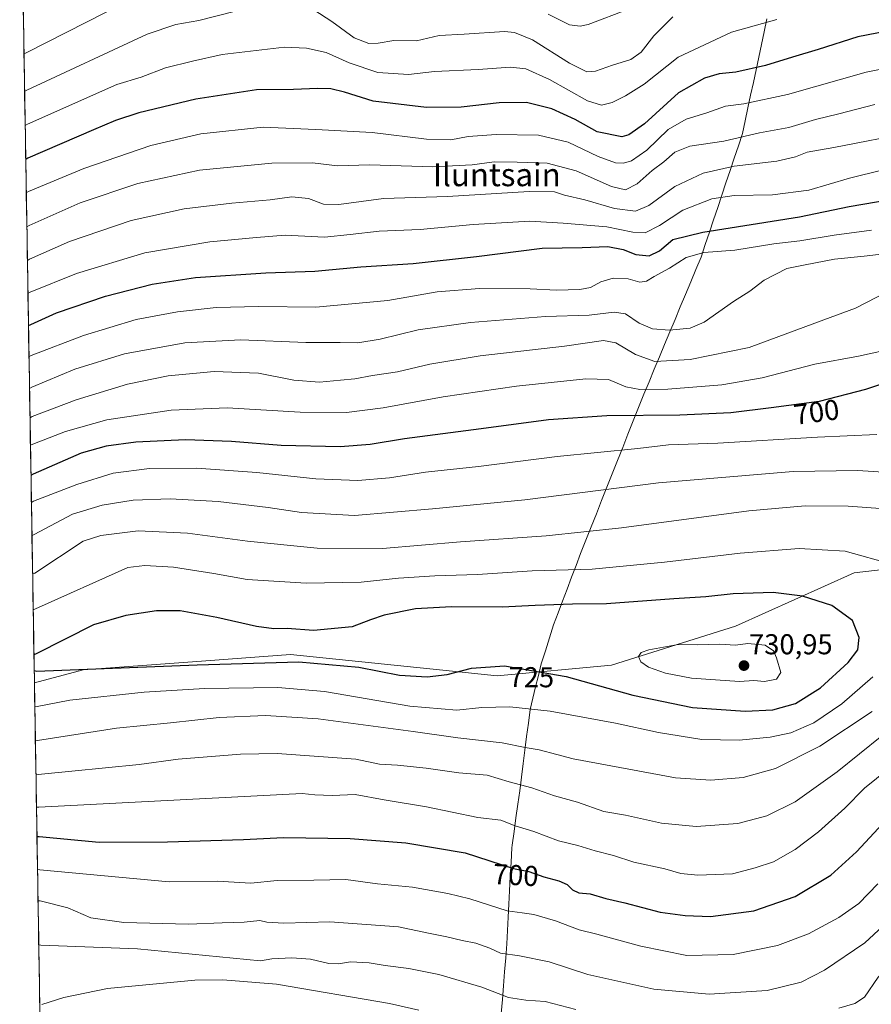
# Model space of a CAD drawing. Units: metres. Extents: x 613810 to 617247, y 4757137 to 4759508.
# Drawn here: x 613834 to 614131, y 4757589 to 4757932 of the extents above; entities that cross this region are included whole.
import ezdxf
from ezdxf.enums import TextEntityAlignment as Align

# ---------------------------------------------------------------- set-up
doc = ezdxf.new("R2010")
doc.units = ezdxf.units.M
doc.header["$MEASUREMENT"] = 0
for name, color, linetype, lineweight in [('Arbolado forestal CxS', 92, 'Continuous', 0), ('Carátula', 7, 'Continuous', 5), ('Curva de nivel maestra', 36, 'Continuous', 30), ('Curva de nivel normal', 36, 'Continuous', 0), ('Entidad de ámbito territorial', 19, 'Continuous', 0), ('Entidad de ámbito territorial CxS', 92, 'Continuous', 0), ('Municipio CxS', 142, 'Continuous', 0), ('Punto de cota en terreno', 7, 'Continuous', 0), ('Rótulo de curva de nivel directora', 19, 'Continuous', 0), ('Rótulo de punto de cota en terreno', 19, 'Continuous', 0), ('Texto cartográfico', 19, 'Continuous', 0)]:
    doc.layers.add(name, color=color, linetype=linetype, lineweight=lineweight)
doc.styles.add('Arial', font='txt', dxfattribs={"height": 0.2})

# ---------------------------------------------------------------- blocks, each defined once
blk = doc.blocks.new('*U150')
at = {"layer": 'Arbolado forestal CxS', "color": 92, "linetype": 'Continuous', "lineweight": 0}
blk.add_polyline3d([(614499.27, 4757792.56, 702.65), (614436.97, 4757788.14, 689.22), (614415.48, 4757796.42, 691.09), (614402.35, 4757801.49, 692.08), (614400.91, 4757802.04, 692.13), (614363.88, 4757783.25, 698.46), (614335.37, 4757751.46, 706.12), (614261.35, 4757718.58, 721.38), (614225.16, 4757721.87, 715.31), (614191.17, 4757737.22, 715.95), (614168.16, 4757743.07, 717.16), (614164.94, 4757743.89, 717.31), (614125.38, 4757739.41, 722.3), (614084.04, 4757720.78, 729.3), (614040.81, 4757707.18, 727.61), (614000.87, 4757703.46, 722.47), (613981.95, 4757705.4, 724.22), (613928.82, 4757710.86, 724.04), (613894.67, 4757708.35, 723.58), (613856.51, 4757705.54, 722.72), (613839.54, 4757700.96, 721.54), (613834.4, 4758010.03, 611.88)], dxfattribs=at)
blk = doc.blocks.new('*U152')
at = {"layer": 'Arbolado forestal CxS', "color": 92, "linetype": 'Continuous', "lineweight": 0}
blk.add_polyline3d([(613846.71, 4757269.08, 600.26), (613839.54, 4757700.96, 721.54), (613856.51, 4757705.54, 722.72), (613894.67, 4757708.35, 723.58), (613928.82, 4757710.86, 724.04), (613981.95, 4757705.4, 724.22), (614000.87, 4757703.46, 722.47), (614040.81, 4757707.18, 727.61), (614084.04, 4757720.78, 729.3), (614125.38, 4757739.41, 722.3), (614164.94, 4757743.89, 717.31), (614168.16, 4757743.07, 717.16), (614191.17, 4757737.22, 715.95), (614225.16, 4757721.87, 715.31), (614261.35, 4757718.58, 721.38), (614335.37, 4757751.46, 706.12), (614363.88, 4757783.25, 698.46), (614400.91, 4757802.04, 692.13), (614402.35, 4757801.49, 692.08), (614415.48, 4757796.42, 691.09), (614436.97, 4757788.14, 689.22), (614499.27, 4757792.56, 702.65)], dxfattribs=at)
blk = doc.blocks.new('*U180')
at = {"layer": 'Curva de nivel normal', "color": 36, "linetype": 'Continuous', "lineweight": 0}
for points in [[(613835.89, 4757920.39, 635), (613836.66, 4757920.84, 635), (613878.47, 4757942.13, 635)], [(614018.68, 4757934.32, 635), (614026.13, 4757930.55, 635), (614029.86, 4757930.05, 635), (614032.7, 4757930.64, 635), (614046.68, 4757936.04, 635)]]:
    blk.add_polyline3d(points, dxfattribs=at)
blk = doc.blocks.new('*U181')
at = {"layer": 'Curva de nivel normal', "color": 36, "linetype": 'Continuous', "lineweight": 0}
blk.add_polyline3d([(613837.28, 4757836.81, 670), (613838.05, 4757837.27, 670), (613854.16, 4757843.82, 670), (613878.05, 4757851, 670), (613900.67, 4757854.79, 670), (613917, 4757856.36, 670), (613926.93, 4757857.18, 670), (613940.73, 4757856.48, 670), (613949.6, 4757857.4, 670), (613959.76, 4757858.52, 670), (613974.12, 4757859.19, 670), (613992.5, 4757860.88, 670), (614012.26, 4757862.1, 670), (614023.98, 4757861.37, 670), (614039.16, 4757860.13, 670), (614048.21, 4757858.26, 670), (614052.49, 4757858.01, 670), (614057.54, 4757860.55, 670), (614065.68, 4757865.95, 670), (614075.82, 4757869.84, 670), (614083.63, 4757870.97, 670), (614096.91, 4757871.25, 670), (614109.57, 4757872.91, 670), (614123.78, 4757877.09, 670), (614135.54, 4757879.96, 670)], dxfattribs=at)
blk = doc.blocks.new('*U185')
at = {"layer": 'Curva de nivel normal', "color": 36, "linetype": 'Continuous', "lineweight": 0}
for points in [[(613837.647263, 4757814.767133, 680), (613838.41, 4757815.18, 680), (613856.6, 4757822.22, 680), (613875.02, 4757827.73, 680), (613889.41, 4757830.42, 680), (613902.92, 4757831.96, 680), (613917.81, 4757832.27, 680), (613937.67, 4757832.03, 680), (613962.74, 4757834.4, 680), (613980.02, 4757837.36, 680), (613994.8, 4757838.52, 680), (614012.39, 4757838.5, 680), (614021.67, 4757837.99, 680), (614029.72, 4757838.19, 680), (614033.53, 4757838.97, 680), (614037.06, 4757840.91, 680), (614041.33, 4757842.13, 680), (614046.58, 4757841.92, 680), (614050.72, 4757840.82, 680), (614053.02, 4757841.08, 680), (614055.67, 4757842.71, 680), (614061, 4757845.67, 680), (614066.85, 4757849.41, 680), (614073.05, 4757851.16, 680), (614083.85, 4757851.94, 680), (614097.41, 4757854.12, 680), (614106.48, 4757855.2, 680), (614118.42, 4757857.18, 680), (614131.5, 4757858.91, 680)], [(613973.64, 4757586.77, 680), (613963.33, 4757589.11, 680), (613923.98, 4757595.84, 680), (613905.2, 4757597.39, 680), (613895.45, 4757597.31, 680), (613865.01, 4757594.35, 680), (613849.83, 4757591.26, 680), (613842.17, 4757588.75, 680)]]:
    blk.add_polyline3d(points, dxfattribs=at)
blk = doc.blocks.new('*U192')
at = {"layer": 'Curva de nivel normal', "color": 36, "linetype": 'Continuous', "lineweight": 0}
for points in [[(614062.19, 4757933.36, 640), (614055.55, 4757926.68, 640), (614051.19, 4757920.99, 640), (614047.54, 4757918.41, 640), (614041.14, 4757916.54, 640), (614035.26, 4757914.34, 640), (614032.14, 4757914.15, 640), (614026.19, 4757917.2, 640), (614013.27, 4757925.28, 640), (614006.97, 4757927.92, 640), (614003.52, 4757928.19, 640), (613989.44, 4757927.28, 640), (613980.74, 4757926.78, 640), (613972.84, 4757925.02, 640), (613964.83, 4757925.09, 640), (613959.47, 4757924.15, 640), (613956.15, 4757924.07, 640), (613951.02, 4757926.03, 640), (613943.25, 4757931.68, 640), (613936.97, 4757935.79, 640)], [(613909.18, 4757935.19, 640), (613896.88, 4757932.01, 640), (613888.84, 4757930.68, 640), (613878.86, 4757927.34, 640), (613836.87, 4757907.8, 640), (613836.11, 4757907.33, 640)]]:
    blk.add_polyline3d(points, dxfattribs=at)
blk = doc.blocks.new('*U194')
at = {"layer": 'Curva de nivel normal', "color": 36, "linetype": 'Continuous', "lineweight": 0}
for points in [[(614140.88, 4757851.2, 685), (614128.87, 4757849.87, 685), (614118.55, 4757848.85, 685), (614108.33, 4757846.85, 685), (614102, 4757845.57, 685), (614094, 4757841.48, 685), (614089, 4757837.68, 685), (614083.33, 4757833.99, 685), (614073.07, 4757826.82, 685), (614068.19, 4757824.67, 685), (614061.04, 4757824.04, 685), (614055.15, 4757824.49, 685), (614050.42, 4757826.43, 685), (614045.68, 4757829.75, 685), (614041.78, 4757830.36, 685), (614033.05, 4757829.29, 685), (614017.76, 4757828.84, 685), (613991.67, 4757826.75, 685), (613973.33, 4757824.2, 685), (613960.17, 4757820.9, 685), (613952.35, 4757819.61, 685), (613946.17, 4757819.68, 685), (613934.14, 4757819.77, 685), (613911.51, 4757820.7, 685), (613891.95, 4757819.62, 685), (613870.97, 4757815.79, 685), (613853.59, 4757810.41, 685), (613838.6, 4757804.13, 685), (613837.83, 4757803.73, 685)], [(613841.06, 4757609.58, 685), (613841.83, 4757609.51, 685), (613875.44, 4757608.23, 685), (613918.43, 4757604.02, 685), (613922.38, 4757604.72, 685), (613929.32, 4757605, 685), (613935.8, 4757604.55, 685), (613942.16, 4757603.13, 685), (613945.63, 4757602.97, 685), (613949.74, 4757603.62, 685), (613956.32, 4757603.3, 685), (613961.83, 4757602.35, 685), (613970.14, 4757601.38, 685), (613980.59, 4757599.23, 685), (613995.58, 4757594.83, 685), (614004.87, 4757591.21, 685), (614010.88, 4757590.25, 685), (614017.72, 4757589.83, 685), (614028.37, 4757587.04, 685)], [(614120.1, 4757587.45, 685), (614125.66, 4757589.09, 685), (614129.01, 4757591.32, 685), (614133.77, 4757598.31, 685), (614140.32, 4757605.56, 685), (614145.97, 4757610.87, 685), (614154.59, 4757619.79, 685), (614163.08, 4757627.6, 685), (614171.78, 4757634.28, 685), (614181.94, 4757640.52, 685), (614194.04, 4757645.65, 685), (614203.33, 4757647.22, 685), (614212.9, 4757645.03, 685), (614219.84, 4757640.75, 685), (614224.35, 4757636.58, 685), (614242.86, 4757616.2, 685), (614258.82, 4757599.96, 685), (614272.25, 4757588.42, 685)]]:
    blk.add_polyline3d(points, dxfattribs=at)
blk = doc.blocks.new('*U203')
at = {"layer": 'Curva de nivel normal', "color": 36, "linetype": 'Continuous', "lineweight": 0}
blk.add_polyline3d([(614098.42, 4757932.36, 645), (614082.62, 4757928.03, 645), (614064.08, 4757919.31, 645), (614052.14, 4757909.86, 645), (614045.68, 4757905.77, 645), (614041, 4757903.48, 645), (614037.32, 4757902.5, 645), (614032.37, 4757904.04, 645), (614019.14, 4757911.48, 645), (614010.91, 4757915.21, 645), (614005.62, 4757915.82, 645), (613994.33, 4757914.98, 645), (613979.08, 4757914.25, 645), (613970, 4757913.22, 645), (613959.33, 4757913.88, 645), (613949.33, 4757917.25, 645), (613941.33, 4757920.93, 645), (613934.45, 4757922.47, 645), (613926.76, 4757922.81, 645), (613904.97, 4757920.22, 645), (613894.67, 4757917.89, 645), (613885.27, 4757915.51, 645), (613876.76, 4757912.33, 645), (613868.27, 4757909.76, 645), (613837.07, 4757895.95, 645), (613836.3065, 4757895.4802, 645)], dxfattribs=at)
blk = doc.blocks.new('*U208')
at = {"layer": 'Curva de nivel normal', "color": 36, "linetype": 'Continuous', "lineweight": 0}
blk.add_polyline3d([(613836.7, 4757871.93, 655), (613837.46, 4757872.4, 655), (613856.82, 4757880.46, 655), (613880.16, 4757888.4, 655), (613897.59, 4757892.48, 655), (613919.33, 4757894.81, 655), (613937.67, 4757894.09, 655), (613957.33, 4757892.94, 655), (613976.3, 4757890.66, 655), (613984.77, 4757890.4, 655), (613990.86, 4757891.54, 655), (614000.6, 4757892.3, 655), (614015.35, 4757892.1, 655), (614025.64, 4757889.65, 655), (614036.15, 4757884.57, 655), (614042.21, 4757882.38, 655), (614044.98, 4757882.31, 655), (614047.73, 4757883.14, 655), (614053.13, 4757886.86, 655), (614060.61, 4757893.99, 655), (614066.85, 4757897.62, 655), (614074.08, 4757899.81, 655), (614080.6, 4757902.16, 655), (614086.9, 4757903.05, 655), (614102.19, 4757906.23, 655), (614129.6, 4757914.03, 655), (614150.1, 4757918.16, 655)], dxfattribs=at)
blk = doc.blocks.new('*U217')
at = {"layer": 'Curva de nivel normal', "color": 36, "linetype": 'Continuous', "lineweight": 0}
blk.add_polyline3d([(613837.09, 4757848.29, 665), (613837.85, 4757848.76, 665), (613851.72, 4757854.95, 665), (613873.25, 4757862.34, 665), (613891.73, 4757866.36, 665), (613908.35, 4757868.35, 665), (613921.76, 4757869.5, 665), (613929.37, 4757870.55, 665), (613935.13, 4757870, 665), (613940.34, 4757867.96, 665), (613945.67, 4757867.88, 665), (613961.29, 4757869.96, 665), (613983.59, 4757870.64, 665), (614012.05, 4757872.42, 665), (614020.9, 4757872.34, 665), (614024.45, 4757871.15, 665), (614031.54, 4757869.55, 665), (614041.85, 4757866.52, 665), (614049.12, 4757865.54, 665), (614053.81, 4757867.58, 665), (614062.92, 4757874.2, 665), (614072.81, 4757878.84, 665), (614083.59, 4757881.21, 665), (614098.47, 4757883.03, 665), (614104.97, 4757884.48, 665), (614108.99, 4757886.09, 665), (614118.33, 4757887.71, 665), (614145.93, 4757893.12, 665)], dxfattribs=at)
blk = doc.blocks.new('*U222')
at = {"layer": 'Curva de nivel normal', "color": 36, "linetype": 'Continuous', "lineweight": 0}
blk.add_polyline3d([(613836.894451, 4757860.085927, 660), (613837.66, 4757860.57, 660), (613855.49, 4757868.43, 660), (613875.59, 4757875.23, 660), (613897.07, 4757879.84, 660), (613922.28, 4757882.32, 660), (613936.47, 4757882.44, 660), (613945.27, 4757881.32, 660), (613956.43, 4757881.66, 660), (613978.45, 4757880.98, 660), (613992.16, 4757881.74, 660), (613999.9, 4757882.8, 660), (614007.92, 4757882.66, 660), (614018.4, 4757882.35, 660), (614028.5, 4757879.66, 660), (614040.77, 4757874.13, 660), (614045.65, 4757873, 660), (614049.76, 4757875.07, 660), (614054.98, 4757879.69, 660), (614059.06, 4757882.78, 660), (614062.88, 4757886.18, 660), (614068.06, 4757888.24, 660), (614080, 4757889.95, 660), (614092.44, 4757892.84, 660), (614102.6, 4757894.77, 660), (614112, 4757897.53, 660), (614120.03, 4757899.46, 660), (614132.69, 4757902.78, 660)], dxfattribs=at)
blk = doc.blocks.new('*U224')
at = {"layer": 'Curva de nivel normal', "color": 36, "linetype": 'Continuous', "lineweight": 0}
for points in [[(614136.93, 4757837.43, 690), (614125.86, 4757831.65, 690), (614114.83, 4757827.68, 690), (614088.77, 4757818.03, 690), (614068.18, 4757813.74, 690), (614055.86, 4757813.07, 690), (614049.12, 4757815.51, 690), (614042.31, 4757819.65, 690), (614038.05, 4757820.46, 690), (614024.42, 4757818.45, 690), (613994.99, 4757815.05, 690), (613977.4, 4757812.16, 690), (613966.12, 4757809.47, 690), (613957.45, 4757808.2, 690), (613951.33, 4757807.01, 690), (613946.33, 4757806.64, 690), (613938.94, 4757805.91, 690), (613929.98, 4757806.53, 690), (613917.71, 4757809.05, 690), (613902.28, 4757809.58, 690), (613886.22, 4757808.07, 690), (613872, 4757805.18, 690), (613854.12, 4757799.7, 690), (613838.77, 4757793.86, 690), (613838, 4757793.44, 690)], [(613840.8, 4757624.92, 690), (613841.57, 4757624.89, 690), (613851.18, 4757622.52, 690), (613859.19, 4757619.04, 690), (613870.7, 4757617.43, 690), (613893.33, 4757616.78, 690), (613905, 4757617.31, 690), (613912.67, 4757617.52, 690), (613918.2, 4757618.03, 690), (613920.54, 4757617.55, 690), (613926.51, 4757617.18, 690), (613942.61, 4757617.64, 690), (613966.48, 4757615.84, 690), (613976.96, 4757613.63, 690), (613983.32, 4757612.41, 690), (613988.74, 4757611.08, 690), (613993.45, 4757610.22, 690), (613998.38, 4757608.44, 690), (614002.07, 4757606.69, 690), (614008.68, 4757605.78, 690), (614019.02, 4757603.69, 690), (614032.52, 4757599.2, 690), (614055.51, 4757594.11, 690), (614074.84, 4757592.33, 690), (614095.14, 4757593.7, 690), (614107, 4757596.52, 690), (614115.09, 4757600.73, 690), (614129.1, 4757610.26, 690), (614140.24, 4757620.46, 690)]]:
    blk.add_polyline3d(points, dxfattribs=at)
blk = doc.blocks.new('*U226')
at = {"layer": 'Curva de nivel maestra', "color": 36, "linetype": 'Continuous', "lineweight": 30}
blk.add_polyline3d([(614139.99, 4757928.97, 650), (614126.66, 4757926.34, 650), (614112.91, 4757921.91, 650), (614103.96, 4757919.3, 650), (614094.53, 4757916.42, 650), (614084.21, 4757914.09, 650), (614078.36, 4757913.41, 650), (614073.25, 4757911.94, 650), (614064.18, 4757906.86, 650), (614052.33, 4757896.06, 650), (614046.87, 4757892.12, 650), (614044.4, 4757891.49, 650), (614035.8, 4757893.17, 650), (614028.14, 4757897.48, 650), (614019.98, 4757901.24, 650), (614011.19, 4757903.41, 650), (614001.67, 4757903.29, 650), (613988.33, 4757901.82, 650), (613976.33, 4757901.76, 650), (613957.67, 4757903.89, 650), (613947.65, 4757907.07, 650), (613942.93, 4757908.2, 650), (613938.22, 4757908.39, 650), (613929.94, 4757908.02, 650), (613917.02, 4757907.83, 650), (613895.81, 4757904.65, 650), (613875.98, 4757899.85, 650), (613867.8, 4757897.19, 650), (613860.2, 4757893.87, 650), (613837.27, 4757884.06, 650), (613836.5036, 4757883.6128, 650)], dxfattribs=at)
blk = doc.blocks.new('*U229')
at = {"layer": 'Curva de nivel maestra', "color": 36, "linetype": 'Continuous', "lineweight": 30}
blk.add_polyline3d([(613837.47, 4757825.61, 675), (613838.23, 4757826.04, 675), (613847.27, 4757830.04, 675), (613864.33, 4757835.91, 675), (613880.61, 4757840.12, 675), (613895.77, 4757842.36, 675), (613920.28, 4757844.05, 675), (613937.33, 4757844.63, 675), (613953.33, 4757846.18, 675), (613971.67, 4757847.3, 675), (613993.67, 4757849.68, 675), (614016.67, 4757852.6, 675), (614030.55, 4757852.87, 675), (614039.54, 4757853.26, 675), (614044.88, 4757852.23, 675), (614049.23, 4757850.38, 675), (614053.93, 4757850.01, 675), (614057.53, 4757851.74, 675), (614062.19, 4757855.61, 675), (614072.62, 4757858.23, 675), (614106.38, 4757863.53, 675), (614123.72, 4757867.14, 675), (614142.1, 4757870.35, 675)], dxfattribs=at)
blk = doc.blocks.new('5PATER')
at = {"layer": 'Carátula', "linetype": 'Continuous', "lineweight": 5}
h = blk.add_hatch(color=250, dxfattribs=at)
edge = h.paths.add_edge_path()
edge.add_ellipse((0, 0.01), major_axis=(-1.33, -1.34), ratio=0.999422, start_angle=0, end_angle=360)

msp = doc.modelspace()

# ---------------------------------------------------------------- linework, layer by layer
at = {"layer": 'Arbolado forestal CxS', "color": 92, "linetype": 'Continuous', "lineweight": 0}
for points in [[(613834.4, 4758010.03, 611.88), (613839.54, 4757700.96, 721.54)], [(614499.27, 4757792.56, 702.65), (614436.97, 4757788.14, 689.22), (614415.48, 4757796.42, 691.09), (614402.35, 4757801.49, 692.08), (614400.91, 4757802.04, 692.13), (614363.88, 4757783.25, 698.46), (614335.37, 4757751.46, 706.12), (614261.35, 4757718.58, 721.38), (614225.16, 4757721.87, 715.31), (614191.17, 4757737.22, 715.95), (614168.16, 4757743.07, 717.16), (614164.94, 4757743.89, 717.31), (614125.38, 4757739.41, 722.3), (614084.04, 4757720.78, 729.3), (614040.81, 4757707.18, 727.61), (614000.87, 4757703.46, 722.47), (613981.95, 4757705.4, 724.22), (613928.82, 4757710.86, 724.04), (613894.67, 4757708.35, 723.58), (613856.51, 4757705.54, 722.72), (613839.54, 4757700.96, 721.54)], [(614499.27, 4757792.56, 702.65), (614436.97, 4757788.14, 689.22), (614415.48, 4757796.42, 691.09), (614402.35, 4757801.49, 692.08), (614400.91, 4757802.04, 692.13), (614363.88, 4757783.25, 698.46), (614335.37, 4757751.46, 706.12), (614261.35, 4757718.58, 721.38), (614225.16, 4757721.87, 715.31), (614191.17, 4757737.22, 715.95), (614168.16, 4757743.07, 717.16), (614164.94, 4757743.89, 717.31), (614125.38, 4757739.41, 722.3), (614084.04, 4757720.78, 729.3), (614040.81, 4757707.18, 727.61), (614000.87, 4757703.46, 722.47), (613981.95, 4757705.4, 724.22), (613928.82, 4757710.86, 724.04), (613894.67, 4757708.35, 723.58), (613856.51, 4757705.54, 722.72), (613839.54, 4757700.96, 721.54)], [(613839.54, 4757700.96, 721.54), (613846.71, 4757269.08, 600.26)]]:
    msp.add_polyline3d(points, dxfattribs=at)
at = {"layer": 'Curva de nivel maestra', "color": 36, "linetype": 'Continuous', "lineweight": 30}
for points in [[(614139.33, 4757806.72, 700), (614129.38, 4757803.29, 700), (614113.27, 4757799.15, 700), (614096.46, 4757796.91, 700), (614082.43, 4757795.22, 700), (614064.64, 4757794.43, 700), (614039.14, 4757794.14, 700), (614018.84, 4757792.73, 700), (613995.37, 4757789.57, 700), (613968.58, 4757786.13, 700), (613956.64, 4757784.1, 700), (613946.13, 4757783.29, 700), (613925.64, 4757783.76, 700), (613908.24, 4757785.2, 700), (613892.18, 4757785.75, 700), (613874.88, 4757784.9, 700), (613864.54, 4757783.51, 700), (613855.85, 4757781.1, 700), (613839.1, 4757773.8, 700), (613838.33, 4757773.38, 700)], [(613839.47, 4757705.32, 725), (613840.24, 4757705.04, 725), (613896.33, 4757707.3, 725), (613931.71, 4757708.36, 725), (613952.65, 4757706.45, 725), (613966.91, 4757703.68, 725), (613976.47, 4757703.08, 725), (613983.5, 4757703.93, 725), (613992.02, 4757706.12, 725), (614003.5, 4757706.89, 725), (614024.97, 4757703.21, 725), (614048.22, 4757696.73, 725), (614069.06, 4757692.42, 725), (614087.37, 4757691.14, 725), (614097.09, 4757691.62, 725), (614105, 4757693.73, 725), (614113.67, 4757699.28, 725), (614123.3, 4757708.07, 725), (614126.66, 4757712.52, 725), (614127.23, 4757716.78, 725), (614124.82, 4757722.7, 725), (614117.62, 4757727.96, 725), (614107.44, 4757731.19, 725), (614097.15, 4757732.49, 725), (614083.25, 4757732.08, 725), (614073.67, 4757730.97, 725), (614062.59, 4757730.3, 725), (614039.02, 4757728.5, 725), (614027.21, 4757728.44, 725), (614014.15, 4757728, 725), (614002.62, 4757727.34, 725), (613985, 4757727.51, 725), (613972.48, 4757726.81, 725), (613961.57, 4757724.64, 725), (613956.7, 4757722.97, 725), (613950.3, 4757720.56, 725), (613936.82, 4757719.27, 725), (613927.73, 4757719.95, 725), (613923, 4757719.79, 725), (613916.96, 4757720.6, 725), (613903.21, 4757723.82, 725), (613890.38, 4757726.07, 725), (613882.08, 4757726.15, 725), (613871.41, 4757724.44, 725), (613860.19, 4757721.25, 725), (613840.14, 4757711.07, 725), (613839.38, 4757710.73, 725)], [(613840.43, 4757647.36, 700), (613841.2, 4757647.34, 700), (613862.07, 4757645.41, 700), (613886, 4757645.53, 700), (613912.49, 4757646.32, 700), (613926.35, 4757646.99, 700), (613949.61, 4757646.63, 700), (613969.07, 4757645.16, 700), (613989.75, 4757641.67, 700), (614006.66, 4757636.25, 700), (614011.98, 4757635.13, 700), (614017.17, 4757633.34, 700), (614022.41, 4757631.94, 700), (614025.34, 4757630.6, 700), (614027.22, 4757628.76, 700), (614029.37, 4757627.74, 700), (614033.33, 4757627.33, 700), (614038.78, 4757625.8, 700), (614045.45, 4757624.29, 700), (614057.72, 4757620.94, 700), (614066.54, 4757619.85, 700), (614075.36, 4757619.46, 700), (614090.44, 4757621.42, 700), (614104.9, 4757626.39, 700), (614117.27, 4757633.9, 700), (614126.28, 4757641.98, 700), (614138.5, 4757655.12, 700)]]:
    msp.add_polyline3d(points, dxfattribs=at)
at = {"layer": 'Curva de nivel normal', "color": 36, "linetype": 'Continuous', "lineweight": 0}
for points in [[(614140.25, 4757817.84, 695), (614126.98, 4757814.91, 695), (614111.73, 4757812.12, 695), (614093.34, 4757807.43, 695), (614079.26, 4757804.93, 695), (614060.49, 4757803.5, 695), (614050.66, 4757803.33, 695), (614045.8, 4757804.3, 695), (614039.8, 4757806.79, 695), (614031.88, 4757807.08, 695), (614007.66, 4757804.45, 695), (613982.08, 4757800.78, 695), (613961.12, 4757796.92, 695), (613948.34, 4757795.3, 695), (613932.18, 4757795.4, 695), (613906.73, 4757796.88, 695), (613887.18, 4757796.1, 695), (613864.83, 4757792.76, 695), (613850.38, 4757788.73, 695), (613838.93, 4757784.31, 695), (613838.16, 4757783.87, 695)], [(614133.33, 4757787.61, 705), (614112.62, 4757786.66, 705), (614077.83, 4757784.61, 705), (614060.62, 4757784, 705), (614049.97, 4757782.78, 705), (614021.84, 4757779.97, 705), (613994.46, 4757776.51, 705), (613975.96, 4757774.46, 705), (613963.33, 4757772.52, 705), (613952.33, 4757771.63, 705), (613937.69, 4757772.21, 705), (613917.11, 4757774.33, 705), (613896.03, 4757775.86, 705), (613879.67, 4757775.76, 705), (613866.98, 4757774.1, 705), (613854.3, 4757770.23, 705), (613839.26, 4757764.37, 705), (613838.49, 4757763.86, 705)], [(614148.14, 4757773.7, 710), (614126.67, 4757775.04, 710), (614104.16, 4757774.74, 710), (614057.14, 4757770.71, 710), (614010.62, 4757764.81, 710), (613978.37, 4757761.64, 710), (613951.13, 4757759.41, 710), (613932.7, 4757760.37, 710), (613921.02, 4757762.14, 710), (613903.6, 4757764.21, 710), (613886.89, 4757765.23, 710), (613873.92, 4757764.72, 710), (613863.14, 4757762.95, 710), (613852.83, 4757759.85, 710), (613839.45, 4757752.75, 710), (613838.69, 4757752.24, 710)], [(614134.67, 4757761.78, 715), (614123.33, 4757762.6, 715), (614108.33, 4757762.73, 715), (614088.65, 4757761, 715), (614044.33, 4757755.05, 715), (614018, 4757752.32, 715), (613988.14, 4757750.24, 715), (613960.89, 4757747.8, 715), (613938.14, 4757747.97, 715), (613913.89, 4757750.44, 715), (613892.92, 4757753.26, 715), (613875.68, 4757754, 715), (613862.7, 4757752.35, 715), (613856.52, 4757750.46, 715), (613839.67, 4757739.24, 715), (613838.91, 4757738.85, 715)], [(614138.9, 4757742.24, 720), (614122.33, 4757746.92, 720), (614106.19, 4757747.87, 720), (614085.67, 4757746.28, 720), (614059.33, 4757743.04, 720), (614034.02, 4757740.69, 720), (614013.09, 4757740.09, 720), (613994.02, 4757738.8, 720), (613979.21, 4757738.32, 720), (613966.51, 4757737.48, 720), (613953.54, 4757736.13, 720), (613934.33, 4757735.76, 720), (613913.77, 4757737.1, 720), (613902.07, 4757739.11, 720), (613888.1, 4757741.38, 720), (613878, 4757741.94, 720), (613872.17, 4757741.21, 720), (613839.88, 4757726.84, 720), (613839.11, 4757726.45, 720)], [(614085.46, 4757701.41, 730), (614090.45, 4757701.79, 730), (614094.18, 4757701.48, 730), (614098.36, 4757702.22, 730), (614099.89, 4757704.57, 730), (614098.36, 4757709.7, 730), (614097.35, 4757712.13, 730), (614094.38, 4757714.16, 730), (614088.29, 4757714.66, 730), (614084.1, 4757714.18, 730), (614078.54, 4757714.49, 730), (614070.85, 4757714.26, 730), (614064.01, 4757714.35, 730), (614053.85, 4757712.49, 730), (614051.15, 4757711.57, 730), (614050.22, 4757710.22, 730), (614050.97, 4757708.37, 730), (614053.72, 4757706.44, 730), (614059.6, 4757704.35, 730), (614068.7, 4757702.62, 730), (614085.46, 4757701.41, 730)], [(613839.68, 4757692.65, 720), (613840.45, 4757692.73, 720), (613851.92, 4757694.92, 720), (613877.76, 4757697.76, 720), (613898.82, 4757699.02, 720), (613924.46, 4757699.37, 720), (613940.67, 4757697.93, 720), (613970.47, 4757692.88, 720), (613986.9, 4757691.48, 720), (613995.61, 4757692.36, 720), (614005.29, 4757692.57, 720), (614019.36, 4757691.1, 720), (614042.24, 4757686.91, 720), (614057.2, 4757683.62, 720), (614072.29, 4757681.28, 720), (614085.31, 4757681.02, 720), (614096.08, 4757682.08, 720), (614103.33, 4757683.55, 720), (614111.33, 4757687.03, 720), (614121.15, 4757693.62, 720), (614131.9, 4757703.05, 720)], [(613839.87, 4757680.75, 715), (613840.64, 4757680.82, 715), (613868.2, 4757685.12, 715), (613887.02, 4757687.08, 715), (613903.95, 4757688.95, 715), (613920.15, 4757689.59, 715), (613938.49, 4757688.38, 715), (613971.62, 4757684.04, 715), (613987.16, 4757681.78, 715), (614002.67, 4757680.07, 715), (614010.67, 4757678.44, 715), (614015.6, 4757677.57, 715), (614021.79, 4757676.04, 715), (614027.46, 4757674.43, 715), (614063.17, 4757667.89, 715), (614075.46, 4757667.03, 715), (614086.67, 4757667.98, 715), (614098.04, 4757671.15, 715), (614113.51, 4757678.87, 715), (614131.71, 4757690.97, 715)], [(613840.07, 4757668.93, 710), (613840.84, 4757668.99, 710), (613876.04, 4757672.55, 710), (613889.68, 4757674.34, 710), (613911.44, 4757676.12, 710), (613924.22, 4757676.29, 710), (613951.64, 4757674.36, 710), (613959.9, 4757672.67, 710), (613966.15, 4757672.23, 710), (613976.16, 4757671.18, 710), (613987.55, 4757669.55, 710), (613997.41, 4757668.75, 710), (614005.08, 4757666.46, 710), (614012.98, 4757664.32, 710), (614020.91, 4757661.61, 710), (614028.97, 4757659.32, 710), (614038.09, 4757656.16, 710), (614045.72, 4757654.78, 710), (614058.2, 4757652.04, 710), (614070.31, 4757650.86, 710), (614084.9, 4757651.9, 710), (614095.02, 4757654.54, 710), (614104.87, 4757659.49, 710), (614119.47, 4757669.95, 710), (614135.08, 4757682.49, 710)], [(613840.26, 4757657.57, 705), (613841.03, 4757657.58, 705), (613932.87, 4757662.34, 705), (613937.39, 4757661.86, 705), (613943.38, 4757661.72, 705), (613951.45, 4757661.98, 705), (613961.47, 4757660.14, 705), (613976.27, 4757657.72, 705), (613994.21, 4757654, 705), (614002.19, 4757653.07, 705), (614007.21, 4757651.13, 705), (614013.67, 4757649.07, 705), (614022.35, 4757645.89, 705), (614029.06, 4757644.22, 705), (614035.12, 4757642.4, 705), (614041.46, 4757640.79, 705), (614048.54, 4757638.47, 705), (614059.36, 4757636.08, 705), (614065, 4757634.51, 705), (614070.92, 4757633.9, 705), (614083, 4757634.3, 705), (614090.92, 4757636.42, 705), (614097.33, 4757638.55, 705), (614104.9, 4757642.82, 705), (614112.95, 4757648.96, 705), (614122.18, 4757657.29, 705), (614129.06, 4757664.24, 705), (614137.38, 4757671.01, 705)], [(613840.62, 4757635.83, 695), (613841.39, 4757635.79, 695), (613886.52, 4757631.53, 695), (613903.4, 4757631.74, 695), (613915, 4757631.11, 695), (613924.2, 4757632.06, 695), (613937.01, 4757632.15, 695), (613948.11, 4757632.34, 695), (613959.17, 4757630.85, 695), (613971.4, 4757629.74, 695), (613983.7, 4757627.44, 695), (613991.42, 4757625.68, 695), (614004.4, 4757621.46, 695), (614009.68, 4757620.7, 695), (614013.76, 4757620.15, 695), (614021.3, 4757617.92, 695), (614029.53, 4757614.84, 695), (614035.72, 4757613.34, 695), (614050.99, 4757609.14, 695), (614067.08, 4757605.92, 695), (614083.18, 4757606.25, 695), (614098.71, 4757609.39, 695), (614109.51, 4757613.43, 695), (614120.11, 4757619.08, 695), (614127.1, 4757624.06, 695), (614133.67, 4757630.91, 695)]]:
    msp.add_polyline3d(points, dxfattribs=at)
at = {"layer": 'Entidad de ámbito territorial', "color": 19, "linetype": 'Continuous', "lineweight": 0}
msp.add_polyline3d([(614095, 4757932.59, 644.76), (614094.06, 4757928.15, 646.06), (614093.11, 4757923.71, 647.37), (614092.17, 4757919.28, 648.87), (614091.22, 4757914.85, 650.21), (614090.27, 4757910.41, 651.69), (614089.33, 4757905.97, 653.48), (614088.38, 4757901.54, 655.65), (614087.44, 4757897.11, 657.89), (614086.49, 4757892.67, 659.64), (614085.05, 4757888.36, 661.44), (614083.6, 4757884.05, 663.37), (614082.16, 4757879.73, 665.44), (614080.71, 4757875.42, 667.62), (614079.27, 4757871.11, 669.81), (614077.83, 4757866.8, 671.7), (614076.38, 4757862.49, 673.1), (614074.94, 4757858.17, 675.31), (614073.49, 4757853.86, 677.66), (614072.05, 4757849.55, 680.77), (614070.23, 4757845.2, 682.23), (614068.42, 4757840.84, 682.83), (614066.6, 4757836.49, 682.8), (614064.78, 4757832.14, 682.78), (614062.97, 4757827.78, 683.62), (614061.15, 4757823.43, 685), (614059.34, 4757819.07, 687.3), (614057.52, 4757814.72, 688.98), (614055.7, 4757810.37, 690.96), (614053.89, 4757806.01, 693.4), (614052.07, 4757801.66, 695.81), (614050.23, 4757797.03, 698.33), (614048.39, 4757792.4, 701.03), (614046.55, 4757787.78, 703.03), (614044.72, 4757783.15, 704.67), (614042.88, 4757778.52, 706.28), (614041.04, 4757773.89, 708.21), (614039.2, 4757769.26, 709.7), (614037.36, 4757764.63, 711.37), (614035.53, 4757760.01, 712.79), (614033.69, 4757755.38, 714.33), (614031.85, 4757750.75, 715.98), (614030.01, 4757746.12, 717.58), (614028.44, 4757741.97, 719.06), (614026.87, 4757737.82, 720.82), (614025.3, 4757733.68, 722.75), (614023.74, 4757729.53, 724.42), (614022.17, 4757725.38, 726.12), (614020.6, 4757721.23, 727.27), (614019.16, 4757716.68, 727.69), (614017.73, 4757712.13, 727.32), (614016.29, 4757707.58, 725.68), (614015.32, 4757703.6, 723.91), (614014.34, 4757699.62, 722.36), (614013.37, 4757695.63, 720.99), (614012.39, 4757691.65, 719.62), (614011.8, 4757686.94, 717.88), (614011.21, 4757682.23, 716.25), (614010.62, 4757677.51, 714.63), (614010.03, 4757672.8, 712.8), (614009.44, 4757668.09, 711.01), (614008.78, 4757663.35, 709.08), (614008.12, 4757658.61, 707.26), (614007.46, 4757653.87, 705.75), (614006.8, 4757649.13, 704.1), (614006.14, 4757644.39, 702.39), (614006.01, 4757643.39, 702.04), (614005.76, 4757638.41, 700.27), (614005.5, 4757633.42, 698.46), (614005.25, 4757628.44, 697.04), (614005.01, 4757623.81, 695.56), (614004.78, 4757619.19, 694.2), (614004.54, 4757614.56, 692.73), (614004.31, 4757609.94, 691.14), (614003.92, 4757605.07, 689.12), (614003.53, 4757600.2, 687.23), (614003.14, 4757595.33, 685.85), (614002.75, 4757590.46, 684.68), (614002.36, 4757585.59, 682.65)], dxfattribs=at)
msp.add_polyline3d([(614095, 4757932.59, 644.76), (614094.06, 4757928.15, 646.06), (614093.11, 4757923.71, 647.37), (614092.17, 4757919.28, 648.87), (614091.22, 4757914.85, 650.21), (614090.27, 4757910.41, 651.69), (614089.33, 4757905.97, 653.48), (614088.38, 4757901.54, 655.65), (614087.44, 4757897.11, 657.89), (614086.49, 4757892.67, 659.64), (614085.05, 4757888.36, 661.44), (614083.6, 4757884.05, 663.37), (614082.16, 4757879.73, 665.44), (614080.71, 4757875.42, 667.62), (614079.27, 4757871.11, 669.81), (614077.83, 4757866.8, 671.7), (614076.38, 4757862.49, 673.1), (614074.94, 4757858.17, 675.31), (614073.49, 4757853.86, 677.66), (614072.05, 4757849.55, 680.77), (614070.23, 4757845.2, 682.23), (614068.42, 4757840.84, 682.83), (614066.6, 4757836.49, 682.8), (614064.78, 4757832.14, 682.78), (614062.97, 4757827.78, 683.62), (614061.15, 4757823.43, 685), (614059.34, 4757819.07, 687.3), (614057.52, 4757814.72, 688.98), (614055.7, 4757810.37, 690.96), (614053.89, 4757806.01, 693.4), (614052.07, 4757801.66, 695.81), (614050.23, 4757797.03, 698.33), (614048.39, 4757792.4, 701.03), (614046.55, 4757787.78, 703.03), (614044.72, 4757783.15, 704.67), (614042.88, 4757778.52, 706.28), (614041.04, 4757773.89, 708.21), (614039.2, 4757769.26, 709.7), (614037.36, 4757764.63, 711.37), (614035.53, 4757760.01, 712.79), (614033.69, 4757755.38, 714.33), (614031.85, 4757750.75, 715.98), (614030.01, 4757746.12, 717.58), (614028.44, 4757741.97, 719.06), (614026.87, 4757737.82, 720.82), (614025.3, 4757733.68, 722.75), (614023.74, 4757729.53, 724.42), (614022.17, 4757725.38, 726.12), (614020.6, 4757721.23, 727.27), (614019.16, 4757716.68, 727.69), (614017.73, 4757712.13, 727.32), (614016.29, 4757707.58, 725.68), (614015.32, 4757703.6, 723.91), (614014.34, 4757699.62, 722.36), (614013.37, 4757695.63, 720.99), (614012.39, 4757691.65, 719.62), (614011.8, 4757686.94, 717.88), (614011.21, 4757682.23, 716.25), (614010.62, 4757677.51, 714.63), (614010.03, 4757672.8, 712.8), (614009.44, 4757668.09, 711.01), (614008.78, 4757663.35, 709.08), (614008.12, 4757658.61, 707.26), (614007.46, 4757653.87, 705.75), (614006.8, 4757649.13, 704.1), (614006.14, 4757644.39, 702.39), (614006.01, 4757643.39, 702.04), (614005.76, 4757638.41, 700.27), (614005.5, 4757633.42, 698.46), (614005.25, 4757628.44, 697.04), (614005.01, 4757623.81, 695.56), (614004.78, 4757619.19, 694.2), (614004.54, 4757614.56, 692.73), (614004.31, 4757609.94, 691.14), (614003.92, 4757605.07, 689.12), (614003.53, 4757600.2, 687.23), (614003.14, 4757595.33, 685.85), (614002.75, 4757590.46, 684.68), (614002.36, 4757585.59, 682.65)], dxfattribs=at)
at = {"layer": 'Entidad de ámbito territorial CxS', "color": 92, "linetype": 'Continuous', "lineweight": 0}
for points in [[(613841.43, 4757586.81, 679.36), (613841.35, 4757591.8, 680.64), (613841.27, 4757596.8, 681.68), (613841.19, 4757601.79, 682.72), (613841.1, 4757606.78, 684.01), (613841.02, 4757611.78, 685.67), (613840.94, 4757616.77, 687.38), (613840.85, 4757621.77, 688.92), (613840.77, 4757626.76, 690.92), (613840.69, 4757631.75, 693.33), (613840.6, 4757636.75, 695.46), (613840.52, 4757641.74, 697.62), (613840.44, 4757646.73, 699.83), (613840.36, 4757651.73, 702.23), (613840.27, 4757656.72, 704.44), (613840.19, 4757661.72, 706.55), (613840.11, 4757666.71, 708.72), (613840.02, 4757671.7, 711.05), (613839.94, 4757676.7, 713.31), (613839.86, 4757681.69, 715.25), (613839.77, 4757686.69, 717.36), (613839.69, 4757691.68, 719.63), (613839.61, 4757696.67, 721.54), (613839.53, 4757701.67, 723.55), (613839.44, 4757706.66, 724.89), (613839.36, 4757711.65, 724.44), (613839.28, 4757716.65, 723.06), (613839.19, 4757721.64, 721.57), (613839.11, 4757726.64, 719.89), (613839.03, 4757731.63, 717.72), (613838.95, 4757736.62, 715.56), (613838.86, 4757741.62, 713.87), (613838.78, 4757746.61, 712.19), (613838.7, 4757751.61, 710.18), (613838.61, 4757756.6, 708.14), (613838.53, 4757761.59, 706.01), (613838.45, 4757766.59, 703.6), (613838.36, 4757771.58, 701.04), (613838.28, 4757776.57, 698.4), (613838.2, 4757781.57, 696.12), (613838.12, 4757786.56, 693.93), (613838.03, 4757791.56, 691.23), (613837.95, 4757796.55, 688.17), (613837.87, 4757801.54, 685.84), (613837.78, 4757806.54, 683.62), (613837.7, 4757811.53, 681.41), (613837.62, 4757816.53, 679.12), (613837.54, 4757821.52, 676.66), (613837.45, 4757826.51, 674.39), (613837.37, 4757831.51, 672.37), (613837.29, 4757836.5, 670.17), (613837.2, 4757841.49, 667.89), (613837.12, 4757846.49, 665.73), (613837.04, 4757851.48, 663.66), (613836.95, 4757856.48, 661.46), (613836.87, 4757861.47, 659.29), (613836.79, 4757866.46, 657.01), (613836.71, 4757871.46, 655.08), (613836.62, 4757876.45, 653.25), (613836.54, 4757881.45, 651.09), (613836.46, 4757886.44, 648.87), (613836.37, 4757891.43, 646.64), (613836.29, 4757896.43, 644.72), (613836.21, 4757901.42, 642.56), (613836.12, 4757906.42, 640.29), (613836.04, 4757911.41, 638.33), (613835.96, 4757916.4, 636.29), (613835.88, 4757921.4, 634.59), (613835.79, 4757926.39, 633.03), (613835.71, 4757931.38, 631.24), (613835.63, 4757936.38, 629.45)], [(614095, 4757932.59, 644.76), (614094.06, 4757928.15, 646.06), (614093.11, 4757923.71, 647.37), (614092.17, 4757919.28, 648.87), (614091.22, 4757914.85, 650.21), (614090.27, 4757910.41, 651.69), (614089.33, 4757905.97, 653.48), (614088.38, 4757901.54, 655.65), (614087.44, 4757897.11, 657.89), (614086.49, 4757892.67, 659.64), (614085.05, 4757888.36, 661.44), (614083.6, 4757884.05, 663.37), (614082.16, 4757879.73, 665.44), (614080.71, 4757875.42, 667.62), (614079.27, 4757871.11, 669.81), (614077.83, 4757866.8, 671.7), (614076.38, 4757862.49, 673.1), (614074.94, 4757858.17, 675.31), (614073.49, 4757853.86, 677.66), (614072.05, 4757849.55, 680.77), (614070.23, 4757845.2, 682.23), (614068.42, 4757840.84, 682.83), (614066.6, 4757836.49, 682.8), (614064.78, 4757832.14, 682.78), (614062.97, 4757827.78, 683.62), (614061.15, 4757823.43, 685), (614059.34, 4757819.07, 687.3), (614057.52, 4757814.72, 688.98), (614055.7, 4757810.37, 690.96), (614053.89, 4757806.01, 693.4), (614052.07, 4757801.66, 695.81), (614050.23, 4757797.03, 698.33), (614048.39, 4757792.4, 701.03), (614046.55, 4757787.78, 703.03), (614044.72, 4757783.15, 704.67), (614042.88, 4757778.52, 706.28), (614041.04, 4757773.89, 708.21), (614039.2, 4757769.26, 709.7), (614037.36, 4757764.63, 711.37), (614035.53, 4757760.01, 712.79), (614033.69, 4757755.38, 714.33), (614031.85, 4757750.75, 715.98), (614030.01, 4757746.12, 717.58), (614028.44, 4757741.97, 719.06), (614026.87, 4757737.82, 720.82), (614025.3, 4757733.68, 722.75), (614023.74, 4757729.53, 724.42), (614022.17, 4757725.38, 726.12), (614020.6, 4757721.23, 727.27), (614019.16, 4757716.68, 727.69), (614017.73, 4757712.13, 727.32), (614016.29, 4757707.58, 725.68), (614015.32, 4757703.6, 723.91), (614014.34, 4757699.62, 722.36), (614013.37, 4757695.63, 720.99), (614012.39, 4757691.65, 719.62), (614011.8, 4757686.94, 717.88), (614011.21, 4757682.23, 716.25), (614010.62, 4757677.51, 714.63), (614010.03, 4757672.8, 712.8), (614009.44, 4757668.09, 711.01), (614008.78, 4757663.35, 709.08), (614008.12, 4757658.61, 707.26), (614007.46, 4757653.87, 705.75), (614006.8, 4757649.13, 704.1), (614006.14, 4757644.39, 702.39), (614006.01, 4757643.39, 702.04), (614005.76, 4757638.41, 700.27), (614005.5, 4757633.42, 698.46), (614005.25, 4757628.44, 697.04), (614005.01, 4757623.81, 695.56), (614004.78, 4757619.19, 694.2), (614004.54, 4757614.56, 692.73), (614004.31, 4757609.94, 691.14), (614003.92, 4757605.07, 689.12), (614003.53, 4757600.2, 687.23), (614003.14, 4757595.33, 685.85), (614002.75, 4757590.46, 684.68), (614002.36, 4757585.59, 682.65)], [(614002.36, 4757585.59, 682.65), (614002.75, 4757590.46, 684.68), (614003.14, 4757595.33, 685.85), (614003.53, 4757600.2, 687.23), (614003.92, 4757605.07, 689.12), (614004.31, 4757609.94, 691.14), (614004.54, 4757614.56, 692.73), (614004.78, 4757619.19, 694.2), (614005.01, 4757623.81, 695.56), (614005.25, 4757628.44, 697.04), (614005.5, 4757633.42, 698.46), (614005.76, 4757638.41, 700.27), (614006.01, 4757643.39, 702.04), (614006.14, 4757644.39, 702.39), (614006.8, 4757649.13, 704.1), (614007.46, 4757653.87, 705.75), (614008.12, 4757658.61, 707.26), (614008.78, 4757663.35, 709.08), (614009.44, 4757668.09, 711.01), (614010.03, 4757672.8, 712.8), (614010.62, 4757677.51, 714.63), (614011.21, 4757682.23, 716.25), (614011.8, 4757686.94, 717.88), (614012.39, 4757691.65, 719.62), (614013.37, 4757695.63, 720.99), (614014.34, 4757699.62, 722.36), (614015.32, 4757703.6, 723.91), (614016.29, 4757707.58, 725.68), (614017.73, 4757712.13, 727.32), (614019.16, 4757716.68, 727.69), (614020.6, 4757721.23, 727.27), (614022.17, 4757725.38, 726.12), (614023.74, 4757729.53, 724.42), (614025.3, 4757733.68, 722.75), (614026.87, 4757737.82, 720.82), (614028.44, 4757741.97, 719.06), (614030.01, 4757746.12, 717.58), (614031.85, 4757750.75, 715.98), (614033.69, 4757755.38, 714.33), (614035.53, 4757760.01, 712.79), (614037.36, 4757764.63, 711.37), (614039.2, 4757769.26, 709.7), (614041.04, 4757773.89, 708.21), (614042.88, 4757778.52, 706.28), (614044.72, 4757783.15, 704.67), (614046.55, 4757787.78, 703.03), (614048.39, 4757792.4, 701.03), (614050.23, 4757797.03, 698.33), (614052.07, 4757801.66, 695.81), (614053.89, 4757806.01, 693.4), (614055.7, 4757810.37, 690.96), (614057.52, 4757814.72, 688.98), (614059.34, 4757819.07, 687.3), (614061.15, 4757823.43, 685), (614062.97, 4757827.78, 683.62), (614064.78, 4757832.14, 682.78), (614066.6, 4757836.49, 682.8), (614068.42, 4757840.84, 682.83), (614070.23, 4757845.2, 682.23), (614072.05, 4757849.55, 680.77), (614073.49, 4757853.86, 677.66), (614074.94, 4757858.17, 675.31), (614076.38, 4757862.49, 673.1), (614077.83, 4757866.8, 671.7), (614079.27, 4757871.11, 669.81), (614080.71, 4757875.42, 667.62), (614082.16, 4757879.73, 665.44), (614083.6, 4757884.05, 663.37), (614085.05, 4757888.36, 661.44), (614086.49, 4757892.67, 659.64), (614087.44, 4757897.11, 657.89), (614088.38, 4757901.54, 655.65), (614089.33, 4757905.97, 653.48), (614090.27, 4757910.41, 651.69), (614091.22, 4757914.85, 650.21), (614092.17, 4757919.28, 648.87), (614093.11, 4757923.71, 647.37), (614094.06, 4757928.15, 646.06), (614095, 4757932.59, 644.76)]]:
    msp.add_polyline3d(points, dxfattribs=at)
at = {"layer": 'Municipio CxS', "color": 142, "linetype": 'Continuous', "lineweight": 0}
msp.add_polyline3d([(613841.43, 4757587.06, 679.42), (613841.35, 4757592.06, 680.71), (613841.26, 4757597.05, 681.72), (613841.18, 4757602.05, 682.77), (613841.1, 4757607.05, 684.08), (613841.01, 4757612.04, 685.76), (613840.93, 4757617.04, 687.48), (613840.85, 4757622.04, 689), (613840.77, 4757627.03, 691.05), (613840.68, 4757632.03, 693.46), (613840.6, 4757637.03, 695.57), (613840.52, 4757642.02, 697.75), (613840.43, 4757647.02, 699.95), (613840.35, 4757652.02, 702.38), (613840.27, 4757657.01, 704.56), (613840.18, 4757662.01, 706.67), (613840.1, 4757667.01, 708.85), (613840.02, 4757672, 711.2), (613839.94, 4757677, 713.44), (613839.85, 4757682, 715.36), (613839.77, 4757686.99, 717.51), (613839.69, 4757691.99, 719.77), (613839.6, 4757696.99, 721.65), (613839.52, 4757701.98, 723.68), (613839.44, 4757706.98, 724.94), (613839.35, 4757711.98, 724.36), (613839.27, 4757716.97, 722.96), (613839.19, 4757721.97, 721.48), (613839.11, 4757726.97, 719.77), (613839.02, 4757731.96, 717.56), (613838.94, 4757736.96, 715.42), (613838.86, 4757741.96, 713.77), (613838.77, 4757746.95, 712.07), (613838.69, 4757751.95, 710.03), (613838.61, 4757756.95, 708.01), (613838.52, 4757761.94, 705.85), (613838.44, 4757766.94, 703.42), (613838.36, 4757771.94, 700.86), (613838.28, 4757776.93, 698.21), (613838.19, 4757781.93, 695.97), (613838.11, 4757786.93, 693.76), (613838.03, 4757791.92, 691.02), (613837.94, 4757796.92, 687.94), (613837.86, 4757801.92, 685.71), (613837.78, 4757806.91, 683.43), (613837.69, 4757811.91, 681.26), (613837.61, 4757816.91, 678.93), (613837.53, 4757821.9, 676.47), (613837.45, 4757826.9, 674.23), (613837.36, 4757831.9, 672.22), (613837.28, 4757836.89, 669.99), (613837.2, 4757841.89, 667.71), (613837.11, 4757846.89, 665.56), (613837.03, 4757851.88, 663.49), (613836.95, 4757856.88, 661.28), (613836.86, 4757861.88, 659.12), (613836.78, 4757866.87, 656.81), (613836.7, 4757871.87, 654.95), (613836.62, 4757876.87, 653.08), (613836.53, 4757881.86, 650.9), (613836.45, 4757886.86, 648.68), (613836.37, 4757891.86, 646.45), (613836.28, 4757896.85, 644.58), (613836.2, 4757901.85, 642.35), (613836.12, 4757906.85, 640.11), (613836.03, 4757911.84, 638.17), (613835.95, 4757916.84, 636.1), (613835.87, 4757921.84, 634.47), (613835.79, 4757926.83, 632.88), (613835.7, 4757931.83, 631.08), (613835.62, 4757936.83, 629.3)], dxfattribs=at)

# ---------------------------------------------------------------- block references
at = {"layer": 'Arbolado forestal CxS', "color": 92, "linetype": 'Continuous', "lineweight": 0}
for name in ['*U150', '*U152']:
    msp.add_blockref(name, (0, 0), dxfattribs=at)
at = {"layer": 'Curva de nivel maestra', "color": 36, "linetype": 'Continuous', "lineweight": 30}
for name in ['*U229', '*U226']:
    msp.add_blockref(name, (0, 0), dxfattribs=at)
at = {"layer": 'Curva de nivel normal', "color": 36, "linetype": 'Continuous', "lineweight": 0}
for name in ['*U181', '*U185', '*U194', '*U224', '*U217', '*U222', '*U208', '*U203', '*U192', '*U180']:
    msp.add_blockref(name, (0, 0), dxfattribs=at)
at = {"layer": 'Punto de cota en terreno', "linetype": 'Continuous', "lineweight": 0}
msp.add_blockref('5PATER', (614087, 4757707, 730.95), dxfattribs=at)

# ---------------------------------------------------------------- texts
at = {"layer": 'Rótulo de curva de nivel directora', "color": 19, "linetype": 'Continuous', "lineweight": 0, "style": 'Arial'}
for s, rotation, p in [('700', 7.5902, (614112.29, 4757795.47)), ('725', -0.2346, (614012.84, 4757702.96)), ('700', -3.0932, (614007.42, 4757633.92))]:
    msp.add_text(s, height=7, rotation=rotation, dxfattribs=at).set_placement(p, align=Align.MIDDLE_CENTER)
at = {"layer": 'Rótulo de punto de cota en terreno', "color": 19, "linetype": 'Continuous', "lineweight": 0, "style": 'Arial'}
msp.add_text('730,95', height=7, dxfattribs=at).set_placement((614088.76, 4757708.76), align=Align.BOTTOM_LEFT)
at = {"layer": 'Texto cartográfico', "color": 19, "linetype": 'Continuous', "lineweight": 0, "style": 'Arial'}
msp.add_text('Iluntsain', height=8, dxfattribs=at).set_placement((614000.79, 4757878.26), align=Align.MIDDLE_CENTER)

doc.saveas('drawing.dxf')
